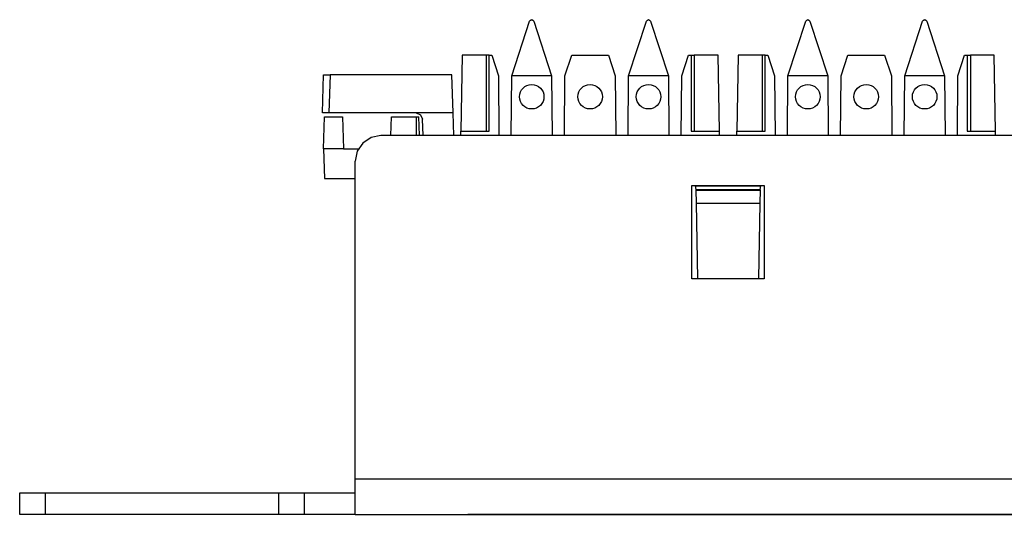
# Paper-space layout 'Layout1' of a CAD drawing. Extents: x 1.7 to 20.7, y 5.5 to 15.3.
# Drawn here: x 1.7 to 4, y 12.8 to 14 of the extents above; entities that cross this region are included whole.
import ezdxf

# ---------------------------------------------------------------- set-up
doc = ezdxf.new("R2010")
doc.units = 0
doc.header["$MEASUREMENT"] = 0
doc.layers.add('1', color=7, linetype='Continuous')

psp = doc.layouts.get("Layout1")

# ---------------------------------------------------------------- linework, layer by layer
at = {"layer": '1', "color": 18, "linetype": 'Continuous'}
for p, q in [((2.8612, 13.851), (2.9031, 13.9798)), ((2.9078, 13.9832), (2.9031, 13.9798)), ((2.9078, 13.9832), (2.9081, 13.9832)), ((2.9128, 13.9798), (2.9081, 13.9832)), ((2.9128, 13.9798), (2.9547, 13.851)), ((3.1362, 13.851), (3.1781, 13.9798)), ((3.1828, 13.9832), (3.1781, 13.9798)), ((3.1828, 13.9832), (3.1831, 13.9832)), ((3.1878, 13.9798), (3.1831, 13.9832)), ((3.1878, 13.9798), (3.2297, 13.851)), ((3.5112, 13.851), (3.5531, 13.9798)), ((3.5578, 13.9832), (3.5531, 13.9798)), ((3.5578, 13.9832), (3.5581, 13.9832)), ((3.5628, 13.9798), (3.5581, 13.9832)), ((3.5628, 13.9798), (3.6047, 13.851)), ((3.7862, 13.851), (3.8281, 13.9798)), ((3.8328, 13.9832), (3.8281, 13.9798)), ((3.8328, 13.9832), (3.8331, 13.9832)), ((3.8378, 13.9798), (3.8331, 13.9832)), ((3.8378, 13.9798), (3.8797, 13.851)), ((2.7443, 13.8997), (2.7411, 13.7201)), ((2.8005, 13.8997), (2.7443, 13.8997)), ((2.8005, 13.8997), (2.8005, 13.7201)), ((2.8075, 13.8997), (2.8005, 13.8997)), ((2.8075, 13.7201), (2.8075, 13.8997)), ((2.8075, 13.8997), (2.8138, 13.8997)), ((2.8138, 13.8997), (2.8297, 13.851)), ((2.9862, 13.851), (3.0021, 13.8997)), ((3.0021, 13.8997), (3.0888, 13.8997)), ((3.0888, 13.8997), (3.1047, 13.851)), ((3.2612, 13.851), (3.2771, 13.8997)), ((3.2771, 13.8997), (3.2834, 13.8997)), ((3.2834, 13.8997), (3.2905, 13.8997)), ((3.2834, 13.8997), (3.2834, 13.7201)), ((3.2905, 13.8997), (3.2905, 13.7201)), ((3.3466, 13.8997), (3.2905, 13.8997)), ((3.3498, 13.7201), (3.3466, 13.8997)), ((3.3943, 13.8997), (3.3911, 13.7201)), ((3.4505, 13.8997), (3.3943, 13.8997)), ((3.4575, 13.8997), (3.4505, 13.8997)), ((3.4505, 13.8997), (3.4505, 13.7201)), ((3.4575, 13.8997), (3.4638, 13.8997)), ((3.4575, 13.7201), (3.4575, 13.8997)), ((3.4638, 13.8997), (3.4797, 13.851)), ((3.6362, 13.851), (3.6521, 13.8997)), ((3.6521, 13.8997), (3.7388, 13.8997)), ((3.7388, 13.8997), (3.7547, 13.851)), ((3.9112, 13.851), (3.9271, 13.8997)), ((3.9271, 13.8997), (3.9334, 13.8997)), ((3.9334, 13.8997), (3.9405, 13.8997)), ((3.9334, 13.8997), (3.9334, 13.7201)), ((3.9966, 13.8997), (3.9405, 13.8997)), ((3.9405, 13.8997), (3.9405, 13.7201)), ((3.9998, 13.7201), (3.9966, 13.8997)), ((2.4152, 13.7635), (2.4183, 13.8535)), ((2.4183, 13.8535), (2.4227, 13.8535)), ((2.4227, 13.8535), (2.4333, 13.8535)), ((2.4333, 13.8535), (2.4302, 13.7635)), ((2.7197, 13.8535), (2.4333, 13.8535)), ((2.7228, 13.7635), (2.7197, 13.8535)), ((2.8297, 13.851), (2.8309, 13.7101)), ((2.86, 13.7101), (2.8612, 13.851)), ((2.9547, 13.851), (2.8612, 13.851)), ((2.9547, 13.851), (2.9559, 13.7101)), ((2.985, 13.7101), (2.9862, 13.851)), ((3.1047, 13.851), (3.1059, 13.7101)), ((3.135, 13.7101), (3.1362, 13.851)), ((3.2297, 13.851), (3.1362, 13.851)), ((3.2297, 13.851), (3.2309, 13.7101)), ((3.26, 13.7101), (3.2612, 13.851)), ((3.4797, 13.851), (3.4809, 13.7101)), ((3.51, 13.7101), (3.5112, 13.851)), ((3.6047, 13.851), (3.5112, 13.851)), ((3.6047, 13.851), (3.6059, 13.7101)), ((3.635, 13.7101), (3.6362, 13.851)), ((3.7547, 13.851), (3.7559, 13.7101)), ((3.785, 13.7101), (3.7862, 13.851)), ((3.8797, 13.851), (3.7862, 13.851)), ((3.8797, 13.851), (3.8809, 13.7101)), ((3.91, 13.7101), (3.9112, 13.851)), ((2.4196, 13.7635), (2.4152, 13.7635)), ((2.4179, 13.6792), (2.4206, 13.7542)), ((2.4302, 13.7635), (2.4196, 13.7635)), ((2.4206, 13.7542), (2.4627, 13.7542)), ((2.6361, 13.7635), (2.4302, 13.7635)), ((2.4627, 13.7542), (2.4653, 13.6792)), ((2.5764, 13.7101), (2.5779, 13.7542)), ((2.5779, 13.7542), (2.6364, 13.7542)), ((2.6364, 13.7542), (2.6358, 13.7101)), ((2.7228, 13.7635), (2.6361, 13.7635)), ((2.6361, 13.7635), (2.6465, 13.7593)), ((2.6364, 13.7542), (2.6427, 13.7542)), ((2.6442, 13.7101), (2.6427, 13.7542)), ((2.6465, 13.7593), (2.6511, 13.7491)), ((2.6525, 13.7101), (2.6511, 13.7491)), ((2.7247, 13.7101), (2.7228, 13.7635)), ((2.5298, 13.7055), (2.5104, 13.6925)), ((2.5528, 13.7101), (2.5298, 13.7055)), ((19.8528, 13.7101), (2.5528, 13.7101)), ((2.741, 13.7101), (2.7411, 13.7201)), ((2.7411, 13.7201), (2.8075, 13.7201)), ((3.2834, 13.7201), (3.3498, 13.7201)), ((3.3499, 13.7101), (3.3498, 13.7201)), ((3.391, 13.7101), (3.3911, 13.7201)), ((3.3911, 13.7201), (3.4575, 13.7201)), ((3.9334, 13.7201), (3.9998, 13.7201)), ((3.9999, 13.7101), (3.9998, 13.7201)), ((2.4653, 13.6792), (2.4179, 13.6792)), ((2.4179, 13.6792), (2.4204, 13.6092)), ((2.4653, 13.6792), (2.4653, 13.6792)), ((2.4653, 13.6792), (2.5003, 13.6792)), ((2.5104, 13.6925), (2.4974, 13.6731)), ((2.4974, 13.6731), (2.4928, 13.6501)), ((2.4928, 12.9003), (2.4928, 13.6501)), ((2.4204, 13.6092), (2.4928, 13.6092)), ((3.2853, 13.5924), (3.4553, 13.5924)), ((3.2853, 13.3724), (3.2853, 13.5924)), ((3.2955, 13.5825), (3.2938, 13.5924)), ((3.2939, 13.5913), (3.447, 13.5913)), ((3.2955, 13.5825), (3.2955, 13.5817)), ((3.4455, 13.5825), (3.2955, 13.5825)), ((3.2955, 13.5817), (3.4455, 13.5817)), ((3.296, 13.5505), (3.2955, 13.5817)), ((3.4455, 13.5817), (3.4449, 13.5505)), ((3.4455, 13.5825), (3.4472, 13.5924)), ((3.4455, 13.5825), (3.4455, 13.5817)), ((3.4553, 13.5924), (3.4553, 13.3724)), ((3.296, 13.5505), (3.4449, 13.5505)), ((3.2992, 13.3724), (3.296, 13.5505)), ((3.4449, 13.5505), (3.4418, 13.3724)), ((3.4553, 13.3724), (3.2853, 13.3724)), ((19.9128, 12.9003), (2.4928, 12.9003)), ((2.4928, 12.8749), (2.4928, 12.9003)), ((1.7028, 12.8175), (1.7028, 12.8685)), ((1.7028, 12.8685), (1.7074, 12.8685)), ((1.7074, 12.8685), (1.7204, 12.8685)), ((1.7204, 12.8685), (1.7398, 12.8685)), ((1.7398, 12.8685), (1.7628, 12.8685)), ((1.7628, 12.8685), (2.3128, 12.8685)), ((1.7628, 12.8685), (1.7628, 12.8175)), ((2.3128, 12.8685), (2.3358, 12.8685)), ((2.3128, 12.8175), (2.3128, 12.8685)), ((2.3358, 12.8685), (2.3552, 12.8685)), ((2.3552, 12.8685), (2.3682, 12.8685)), ((2.3682, 12.8685), (2.3728, 12.8685)), ((2.3728, 12.8685), (2.3728, 12.8175)), ((2.3728, 12.8685), (2.3774, 12.8685)), ((2.3774, 12.8685), (2.3904, 12.8685)), ((2.3904, 12.8685), (2.4098, 12.8685)), ((2.4098, 12.8685), (2.4328, 12.8685)), ((2.4328, 12.8685), (2.4558, 12.8685)), ((2.4558, 12.8685), (2.4752, 12.8685)), ((2.4752, 12.8685), (2.4882, 12.8685)), ((2.4882, 12.8685), (2.4928, 12.8685)), ((2.4928, 12.8518), (2.4928, 12.8749)), ((2.4928, 12.8334), (2.4928, 12.8518)), ((1.7074, 12.8175), (1.7028, 12.8175)), ((1.7204, 12.8175), (1.7074, 12.8175)), ((1.7398, 12.8175), (1.7204, 12.8175)), ((1.7628, 12.8175), (1.7398, 12.8175)), ((2.3128, 12.8175), (1.7628, 12.8175)), ((2.3358, 12.8175), (2.3128, 12.8175)), ((2.3552, 12.8175), (2.3358, 12.8175)), ((2.3682, 12.8175), (2.3552, 12.8175)), ((2.3728, 12.8175), (2.3682, 12.8175)), ((2.3774, 12.8175), (2.3728, 12.8175)), ((2.3904, 12.8175), (2.3774, 12.8175)), ((2.4098, 12.8175), (2.3904, 12.8175)), ((2.4328, 12.8175), (2.4098, 12.8175)), ((2.4558, 12.8175), (2.4328, 12.8175)), ((2.4752, 12.8175), (2.4558, 12.8175)), ((2.4882, 12.8175), (2.4752, 12.8175)), ((2.4928, 12.8175), (2.4882, 12.8175)), ((2.4928, 12.8216), (2.4928, 12.8334)), ((2.4928, 12.8175), (2.4928, 12.8216)), ((2.4928, 12.8175), (19.9128, 12.8175)), ((2.7573, 12.8175), (3.0407, 12.8175)), ((3.0407, 12.8175), (2.7573, 12.8175)), ((3.0407, 12.8175), (2.7573, 12.8175)), ((2.7573, 12.8175), (3.0407, 12.8175)), ((4.6839, 12.8175), (2.8582, 12.8175)), ((2.8582, 12.8175), (4.6839, 12.8175)), ((3.0018, 12.8175), (2.9882, 12.8175)), ((2.9906, 12.8175), (2.9882, 12.8175)), ((2.9882, 12.8175), (3.0537, 12.8175)), ((2.9882, 12.8175), (3.003, 12.8175)), ((2.9968, 12.8175), (2.9906, 12.8175)), ((3.0067, 12.8175), (2.9968, 12.8175)), ((3.0154, 12.8175), (3.0018, 12.8175)), ((3.003, 12.8175), (3.0043, 12.8175)), ((3.0043, 12.8175), (3.0067, 12.8175)), ((3.0191, 12.8175), (3.0067, 12.8175)), ((3.0067, 12.8175), (3.0117, 12.8175)), ((3.0117, 12.8175), (3.0166, 12.8175)), ((3.0146, 12.8175), (3.0164, 12.8175)), ((3.0268, 12.8175), (3.0146, 12.8175)), ((3.029, 12.8175), (3.0154, 12.8175)), ((3.0164, 12.8175), (3.0181, 12.8175)), ((3.0166, 12.8175), (3.0228, 12.8175)), ((3.0537, 12.8175), (3.0179, 12.8175)), ((3.0179, 12.8175), (3.0339, 12.8175)), ((3.0181, 12.8175), (3.0233, 12.8175)), ((3.0302, 12.8175), (3.0191, 12.8175)), ((3.0228, 12.8175), (3.0278, 12.8175)), ((3.0233, 12.8175), (3.0285, 12.8175)), ((3.039, 12.8175), (3.0268, 12.8175)), ((3.0278, 12.8175), (3.0327, 12.8175)), ((3.0285, 12.8175), (3.0338, 12.8175)), ((3.0377, 12.8175), (3.029, 12.8175)), ((3.0414, 12.8175), (3.0302, 12.8175)), ((3.0327, 12.8175), (3.0364, 12.8175)), ((3.0338, 12.8175), (3.039, 12.8175)), ((3.0339, 12.8175), (3.0488, 12.8175)), ((3.0364, 12.8175), (3.0377, 12.8175)), ((3.0494, 12.8175), (3.039, 12.8175)), ((3.039, 12.8175), (3.0407, 12.8175)), ((3.0407, 12.8175), (3.3241, 12.8175)), ((3.0407, 12.8175), (3.0425, 12.8175)), ((3.3241, 12.8175), (3.0407, 12.8175)), ((3.0407, 12.8175), (3.3241, 12.8175)), ((3.3241, 12.8175), (3.0407, 12.8175)), ((3.05, 12.8175), (3.0414, 12.8175)), ((3.0425, 12.8175), (3.0511, 12.8175)), ((3.0488, 12.8175), (3.0537, 12.8175)), ((3.0598, 12.8175), (3.0494, 12.8175)), ((3.0537, 12.8175), (3.05, 12.8175)), ((3.0511, 12.8175), (3.0598, 12.8175)), ((3.0836, 12.8175), (3.0638, 12.8175)), ((3.0638, 12.8175), (3.07, 12.8175)), ((3.07, 12.8175), (3.0762, 12.8175)), ((3.0811, 12.8175), (3.0725, 12.8175)), ((3.0725, 12.8175), (3.0799, 12.8175)), ((3.0762, 12.8175), (3.0836, 12.8175)), ((3.0799, 12.8175), (3.0824, 12.8175)), ((3.1319, 12.8175), (3.0811, 12.8175)), ((3.0824, 12.8175), (3.0873, 12.8175)), ((3.0836, 12.8175), (3.091, 12.8175)), ((3.0873, 12.8175), (3.0836, 12.8175)), ((3.0923, 12.8175), (3.0873, 12.8175)), ((3.0873, 12.8175), (3.0923, 12.8175)), ((3.091, 12.8175), (3.0985, 12.8175)), ((3.0997, 12.8175), (3.091, 12.8175)), ((3.091, 12.8175), (3.0935, 12.8175)), ((3.0972, 12.8175), (3.0923, 12.8175)), ((3.0923, 12.8175), (3.0972, 12.8175)), ((3.0935, 12.8175), (3.1319, 12.8175)), ((3.0972, 12.8175), (3.1022, 12.8175)), ((3.1034, 12.8175), (3.0972, 12.8175)), ((3.0985, 12.8175), (3.1071, 12.8175)), ((3.1071, 12.8175), (3.0997, 12.8175)), ((3.1022, 12.8175), (3.1084, 12.8175)), ((3.1084, 12.8175), (3.1034, 12.8175)), ((3.1158, 12.8175), (3.1071, 12.8175)), ((3.1071, 12.8175), (3.1158, 12.8175)), ((3.1084, 12.8175), (3.1121, 12.8175)), ((3.1121, 12.8175), (3.1084, 12.8175)), ((3.1158, 12.8175), (3.1121, 12.8175)), ((3.1121, 12.8175), (3.1158, 12.8175)), ((3.1232, 12.8175), (3.1158, 12.8175)), ((3.1195, 12.8175), (3.1158, 12.8175)), ((3.1158, 12.8175), (3.1182, 12.8175)), ((3.1158, 12.8175), (3.1232, 12.8175)), ((3.1182, 12.8175), (3.1207, 12.8175)), ((3.1207, 12.8175), (3.1195, 12.8175)), ((3.1294, 12.8175), (3.1232, 12.8175)), ((3.1232, 12.8175), (3.1294, 12.8175)), ((3.1294, 12.8175), (3.1331, 12.8175)), ((3.1343, 12.8175), (3.1294, 12.8175)), ((3.1331, 12.8175), (3.1356, 12.8175)), ((3.1368, 12.8175), (3.1343, 12.8175)), ((3.1356, 12.8175), (3.1368, 12.8175)), ((3.4073, 12.8175), (3.6907, 12.8175)), ((3.4073, 12.8175), (3.6907, 12.8175)), ((3.6907, 12.8175), (3.4073, 12.8175)), ((3.6907, 12.8175), (3.4073, 12.8175)), ((3.6512, 12.8175), (3.6376, 12.8175)), ((3.6376, 12.8175), (3.7031, 12.8175)), ((3.64, 12.8175), (3.6376, 12.8175)), ((3.6376, 12.8175), (3.6524, 12.8175)), ((3.6462, 12.8175), (3.64, 12.8175)), ((3.6561, 12.8175), (3.6462, 12.8175)), ((3.6648, 12.8175), (3.6512, 12.8175)), ((3.6524, 12.8175), (3.6536, 12.8175)), ((3.6536, 12.8175), (3.6561, 12.8175)), ((3.6685, 12.8175), (3.6561, 12.8175)), ((3.6561, 12.8175), (3.6611, 12.8175)), ((3.6611, 12.8175), (3.666, 12.8175)), ((3.6942, 12.8175), (3.6612, 12.8175)), ((3.6699, 12.8175), (3.6612, 12.8175)), ((3.6612, 12.8175), (3.6629, 12.8175)), ((3.6612, 12.8175), (3.6629, 12.8175)), ((3.6629, 12.8175), (3.6646, 12.8175)), ((3.6629, 12.8175), (3.6646, 12.8175)), ((3.6646, 12.8175), (3.6681, 12.8175)), ((3.6646, 12.8175), (3.6699, 12.8175)), ((3.6784, 12.8175), (3.6648, 12.8175)), ((3.666, 12.8175), (3.6722, 12.8175)), ((3.6672, 12.8175), (3.6833, 12.8175)), ((3.7031, 12.8175), (3.6672, 12.8175)), ((3.6681, 12.8175), (3.6716, 12.8175)), ((3.6796, 12.8175), (3.6685, 12.8175)), ((3.6699, 12.8175), (3.6751, 12.8175)), ((3.6785, 12.8175), (3.6699, 12.8175)), ((3.6716, 12.8175), (3.6768, 12.8175)), ((3.6722, 12.8175), (3.6771, 12.8175)), ((3.6751, 12.8175), (3.6803, 12.8175)), ((3.6768, 12.8175), (3.682, 12.8175)), ((3.6771, 12.8175), (3.6821, 12.8175)), ((3.687, 12.8175), (3.6784, 12.8175)), ((3.6803, 12.8175), (3.6785, 12.8175)), ((3.6907, 12.8175), (3.6796, 12.8175)), ((3.682, 12.8175), (3.6803, 12.8175)), ((3.6803, 12.8175), (3.6855, 12.8175)), ((3.682, 12.8175), (3.6925, 12.8175)), ((3.6838, 12.8175), (3.682, 12.8175)), ((3.6821, 12.8175), (3.6858, 12.8175)), ((3.6833, 12.8175), (3.6982, 12.8175)), ((3.6855, 12.8175), (3.6838, 12.8175)), ((3.689, 12.8175), (3.6855, 12.8175)), ((3.6855, 12.8175), (3.7064, 12.8175)), ((3.689, 12.8175), (3.6855, 12.8175)), ((3.6855, 12.8175), (3.689, 12.8175)), ((3.6858, 12.8175), (3.687, 12.8175)), ((3.689, 12.8175), (3.6925, 12.8175)), ((3.6925, 12.8175), (3.689, 12.8175)), ((3.6925, 12.8175), (3.689, 12.8175)), ((3.6907, 12.8175), (3.9741, 12.8175)), ((3.9741, 12.8175), (3.6907, 12.8175)), ((3.9741, 12.8175), (3.6907, 12.8175)), ((3.6907, 12.8175), (3.9741, 12.8175)), ((3.6994, 12.8175), (3.6907, 12.8175)), ((3.6925, 12.8175), (3.6994, 12.8175)), ((3.6959, 12.8175), (3.6925, 12.8175)), ((3.6994, 12.8175), (3.6925, 12.8175)), ((3.6925, 12.8175), (3.7029, 12.8175)), ((3.7272, 12.8175), (3.6942, 12.8175)), ((3.6994, 12.8175), (3.6959, 12.8175)), ((3.6982, 12.8175), (3.7031, 12.8175)), ((3.6994, 12.8175), (3.7064, 12.8175)), ((3.7064, 12.8175), (3.6994, 12.8175)), ((3.7031, 12.8175), (3.6994, 12.8175)), ((3.7011, 12.8175), (3.6994, 12.8175)), ((3.7029, 12.8175), (3.7011, 12.8175)), ((3.7029, 12.8175), (3.7046, 12.8175)), ((3.7046, 12.8175), (3.7029, 12.8175)), ((3.7046, 12.8175), (3.7064, 12.8175)), ((3.7064, 12.8175), (3.7046, 12.8175)), ((3.7064, 12.8175), (3.7272, 12.8175)), ((3.7133, 12.8175), (3.7064, 12.8175)), ((3.7064, 12.8175), (3.7116, 12.8175)), ((3.7116, 12.8175), (3.7168, 12.8175)), ((3.7144, 12.8175), (3.7132, 12.8175)), ((3.7132, 12.8175), (3.7157, 12.8175)), ((3.7203, 12.8175), (3.7133, 12.8175)), ((3.7169, 12.8175), (3.7144, 12.8175)), ((3.7157, 12.8175), (3.7194, 12.8175)), ((3.7168, 12.8175), (3.7203, 12.8175)), ((3.7194, 12.8175), (3.7169, 12.8175)), ((3.7194, 12.8175), (3.7256, 12.8175)), ((3.7243, 12.8175), (3.7194, 12.8175)), ((3.722, 12.8175), (3.7203, 12.8175)), ((3.7203, 12.8175), (3.7238, 12.8175)), ((3.7238, 12.8175), (3.722, 12.8175)), ((3.7238, 12.8175), (3.7255, 12.8175)), ((3.7255, 12.8175), (3.7238, 12.8175)), ((3.728, 12.8175), (3.7243, 12.8175)), ((3.7255, 12.8175), (3.7272, 12.8175)), ((3.7272, 12.8175), (3.7255, 12.8175)), ((3.7256, 12.8175), (3.7318, 12.8175)), ((3.733, 12.8175), (3.728, 12.8175)), ((3.7305, 12.8175), (3.7293, 12.8175)), ((3.7293, 12.8175), (3.7305, 12.8175)), ((3.7305, 12.8175), (3.733, 12.8175)), ((3.7342, 12.8175), (3.7305, 12.8175)), ((3.7318, 12.8175), (3.7404, 12.8175)), ((3.7379, 12.8175), (3.733, 12.8175)), ((3.733, 12.8175), (3.7379, 12.8175)), ((3.7379, 12.8175), (3.7342, 12.8175)), ((3.7441, 12.8175), (3.7379, 12.8175)), ((3.7441, 12.8175), (3.7379, 12.8175)), ((3.7379, 12.8175), (3.7429, 12.8175)), ((3.7478, 12.8175), (3.7392, 12.8175)), ((3.7392, 12.8175), (3.7454, 12.8175)), ((3.7404, 12.8175), (3.7491, 12.8175)), ((3.7429, 12.8175), (3.7491, 12.8175)), ((3.7491, 12.8175), (3.7441, 12.8175)), ((3.7503, 12.8175), (3.7441, 12.8175)), ((3.7454, 12.8175), (3.754, 12.8175)), ((3.7565, 12.8175), (3.7478, 12.8175)), ((3.7491, 12.8175), (3.7553, 12.8175)), ((3.7553, 12.8175), (3.7491, 12.8175)), ((3.7491, 12.8175), (3.7577, 12.8175)), ((3.7713, 12.8175), (3.7503, 12.8175)), ((3.754, 12.8175), (3.7627, 12.8175)), ((3.7614, 12.8175), (3.7553, 12.8175)), ((3.7553, 12.8175), (3.7602, 12.8175)), ((3.7652, 12.8175), (3.7565, 12.8175)), ((3.7577, 12.8175), (3.7664, 12.8175)), ((3.7602, 12.8175), (3.7652, 12.8175)), ((3.7652, 12.8175), (3.7614, 12.8175)), ((3.7627, 12.8175), (3.7713, 12.8175)), ((3.7652, 12.8175), (3.7676, 12.8175)), ((3.7676, 12.8175), (3.7652, 12.8175)), ((3.7726, 12.8175), (3.7652, 12.8175)), ((3.7664, 12.8175), (3.7738, 12.8175)), ((3.7676, 12.8175), (3.7689, 12.8175)), ((3.7689, 12.8175), (3.7676, 12.8175)), ((3.7788, 12.8175), (3.7726, 12.8175)), ((3.7738, 12.8175), (3.7788, 12.8175)), ((3.7788, 12.8175), (3.7825, 12.8175)), ((3.7825, 12.8175), (3.7788, 12.8175)), ((3.7825, 12.8175), (3.785, 12.8175)), ((3.785, 12.8175), (3.7825, 12.8175))]:
    psp.add_line(p, q, dxfattribs=at)
for centre in [(2.908, 13.8017), (3.0455, 13.8017), (3.183, 13.8017), (3.558, 13.8017), (3.6955, 13.8017), (3.833, 13.8017)]:
    psp.add_circle(centre, 0.0289, dxfattribs=at)

doc.saveas('drawing.dxf')
